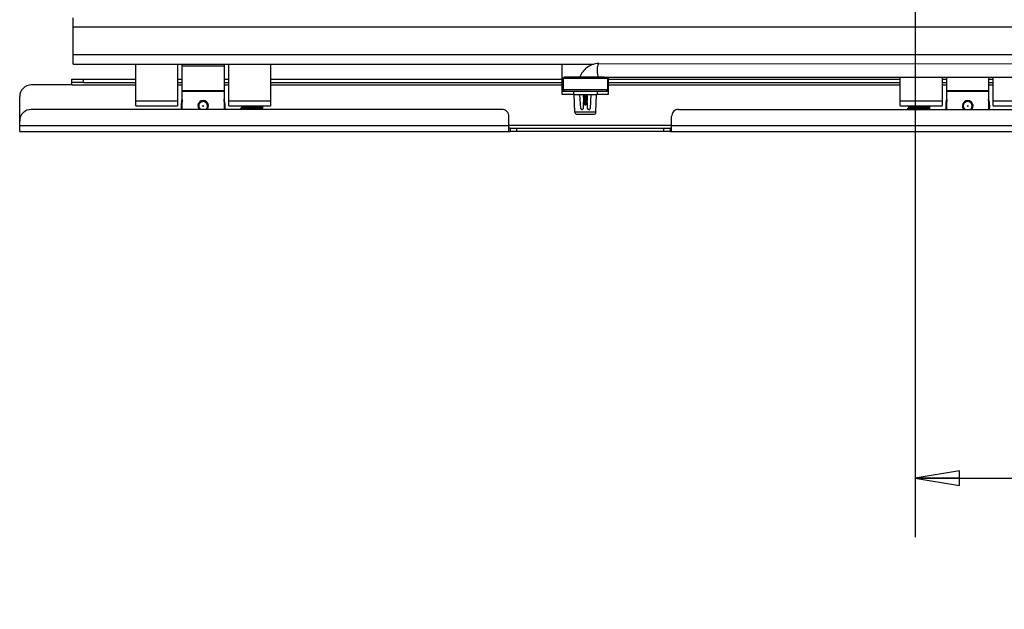
# Model space of a CAD drawing. Units: inches. Extents: x 0 to 17, y 0 to 11.
# Drawn here: x 3 to 5.1, y 5.3 to 6.6 of the extents above; entities that cross this region are included whole.
import ezdxf
from ezdxf.enums import TextEntityAlignment as Align

# ---------------------------------------------------------------- set-up
doc = ezdxf.new("R2010")
doc.units = ezdxf.units.IN
doc.header["$LTSCALE"] = 0.935
doc.header["$MEASUREMENT"] = 0
doc.layers.get('0').update_dxf_attribs({"linetype": 'CONTINUOUS'})
doc.styles.get("Standard").update_dxf_attribs({"font": 'bluprnt.ttf'})
doc.dimstyles.new('DIMSTYLE_1', dxfattribs={"dimtxt": 0.12, "dimasz": 0.09375, "dimexe": 0.125, "dimexo": 0.0625, "dimgap": 0.06, "dimtad": 0, "dimtih": 1, "dimtoh": 1, "dimlfac": 8, "dimzin": 4, "dimdsep": 46, "dimtxsty": 'Standard', "dimblk": 'CLOSED', "dimblk1": 'CLOSED', "dimblk2": 'CLOSED', "dimcen": 0.09, "dimadec": 3, "dimazin": 1, "dimtfac": 1, "dimtdec": 3, "dimtofl": 0, "dimtmove": 0, "dimatfit": 3, "dimldrblk": 'CLOSED', "dimfxl": 0, "dimtolj": 1, "dimtzin": 4, "dimarcsym": 0})

# ---------------------------------------------------------------- blocks, each defined once
blk = doc.blocks.new('_CLOSED')
at = {"color": 0, "linetype": 'ByBlock'}
for p, q in [((0, 0), (-1, 0.167)), ((-1, 0.167), (-1, -0.167)), ((-1, -0.167), (0, 0)), ((-1, 0), (0, 0))]:
    blk.add_line(p, q, dxfattribs=at)
blk = doc.blocks.new('*D6')
at = {"color": 7, "linetype": 'Continuous'}
for p, q in [((4.9173, 6.6066), (4.9173, 5.4884)), ((7.1958, 6.6066), (7.1958, 5.4884)), ((4.9173, 5.6134), (5.7566, 5.6134)), ((7.1958, 5.6134), (6.3566, 5.6134))]:
    blk.add_line(p, q, dxfattribs=at)
at = {"color": 7, "linetype": 'Continuous', "xscale": 0.09375, "yscale": 0.09375, "zscale": 0.09375, "rotation": 180}
blk.add_blockref('_CLOSED', (4.9173, 5.6134), dxfattribs=at)
at = {"color": 7, "linetype": 'Continuous', "xscale": 0.09375, "yscale": 0.09375, "zscale": 0.09375}
blk.add_blockref('_CLOSED', (7.1958, 5.6134), dxfattribs=at)
at = {"color": 7, "linetype": 'Continuous'}
for s, p, p2 in [('18.23', (5.8166, 5.5534), (6.2966, 5.5534)), ('[', (5.8166, 5.3734), (5.9126, 5.3734)), ('463', (5.9126, 5.3734), (6.2006, 5.3734)), (']', (6.2006, 5.3734), (6.2966, 5.3734))]:
    blk.add_text(s, height=0.12, dxfattribs=at).set_placement(p, p2, align=Align.FIT)

msp = doc.modelspace()

# ---------------------------------------------------------------- linework, layer by layer
at = {"color": 7, "linetype": 'Continuous'}
for p, q in [((3.1339, 6.4896), (3.1339, 6.588)), ((3.1339, 6.4896), (4.237, 6.4896)), ((3.2667, 6.4011), (3.2667, 6.4896)), ((3.3553, 6.4896), (3.3553, 6.4011)), ((3.3652, 6.3939), (3.3652, 6.4896)), ((3.4537, 6.4896), (3.4537, 6.3939)), ((3.4636, 6.4011), (3.4636, 6.4896)), ((3.5522, 6.4896), (3.5522, 6.4011)), ((4.1698, 6.4254), (4.1698, 6.4896)), ((4.2471, 6.4909), (4.2475, 6.4909)), ((4.2475, 6.4909), (5.2999, 6.4905)), ((3.1317, 6.4457), (3.0456, 6.4457)), ((3.1317, 6.4457), (3.1317, 6.458)), ((3.1317, 6.458), (3.1563, 6.4579)), ((3.1563, 6.4505), (3.1317, 6.4506)), ((3.1563, 6.4579), (3.2667, 6.4579)), ((3.1563, 6.4505), (3.2667, 6.4505)), ((3.3553, 6.4579), (3.3652, 6.4579)), ((3.3553, 6.4505), (3.3652, 6.4505)), ((3.4537, 6.4579), (3.4636, 6.4579)), ((3.4537, 6.4505), (3.4636, 6.4505)), ((3.5522, 6.4579), (4.1698, 6.4579)), ((3.5522, 6.4505), (4.1698, 6.4505)), ((4.1722, 6.4599), (4.1722, 6.4353)), ((4.1785, 6.4624), (4.1784, 6.4624)), ((4.1784, 6.4624), (4.1784, 6.4624)), ((4.1786, 6.4624), (4.1785, 6.4624)), ((4.1792, 6.4623), (4.1786, 6.4624)), ((4.1824, 6.4623), (4.1792, 6.4623)), ((4.1836, 6.4623), (4.1824, 6.4623)), ((4.1847, 6.4623), (4.1836, 6.4623)), ((4.1856, 6.4623), (4.1847, 6.4623)), ((4.1871, 6.4623), (4.1856, 6.4623)), ((4.1883, 6.4623), (4.1871, 6.4623)), ((4.1897, 6.4623), (4.1883, 6.4623)), ((4.1912, 6.4623), (4.1897, 6.4623)), ((4.1939, 6.4623), (4.1912, 6.4623)), ((4.1961, 6.4623), (4.1939, 6.4623)), ((4.1985, 6.4623), (4.1961, 6.4623)), ((4.2012, 6.4623), (4.1985, 6.4623)), ((4.2043, 6.4623), (4.2012, 6.4623)), ((4.2079, 6.4623), (4.2043, 6.4623)), ((4.2117, 6.4623), (4.2079, 6.4623)), ((4.2157, 6.4623), (4.2117, 6.4623)), ((4.2198, 6.4623), (4.2157, 6.4623)), ((4.2238, 6.4623), (4.2198, 6.4623)), ((4.2277, 6.4623), (4.2238, 6.4623)), ((4.2316, 6.4623), (4.2277, 6.4623)), ((4.2372, 6.4623), (4.2316, 6.4623)), ((4.2424, 6.4623), (4.2372, 6.4623)), ((4.2471, 6.4623), (4.2424, 6.4623)), ((4.2485, 6.4623), (4.2471, 6.4623)), ((4.2473, 6.4624), (4.2475, 6.4624)), ((4.2475, 6.4624), (5.2999, 6.462)), ((4.259, 6.4624), (4.2485, 6.4623)), ((4.2658, 6.4599), (4.2658, 6.4353)), ((4.2682, 6.4254), (4.2682, 6.4623)), ((4.2682, 6.4579), (4.8858, 6.4579)), ((4.2682, 6.4505), (4.8858, 6.4505)), ((4.8858, 6.4011), (4.8858, 6.4621)), ((4.9744, 6.4621), (4.9744, 6.4011)), ((4.9744, 6.4579), (4.9843, 6.4579)), ((4.9744, 6.4505), (4.9843, 6.4505)), ((4.9843, 6.3939), (4.9843, 6.4621)), ((5.0728, 6.4621), (5.0728, 6.3939)), ((5.0728, 6.4579), (5.0827, 6.4579)), ((5.0728, 6.4505), (5.0827, 6.4505)), ((5.0827, 6.4011), (5.0827, 6.4621)), ((4.1698, 6.4331), (4.1736, 6.4331)), ((4.1698, 6.4328), (4.1944, 6.4328)), ((4.1944, 6.4254), (4.1698, 6.4254)), ((4.1944, 6.4328), (4.1945, 6.4328)), ((4.1944, 6.4328), (4.1947, 6.4328)), ((4.1944, 6.4254), (4.2436, 6.4254)), ((4.1947, 6.4328), (4.1949, 6.4328)), ((4.1949, 6.4328), (4.2071, 6.4328)), ((4.1967, 6.3883), (4.1952, 6.4254)), ((4.2071, 6.4328), (4.219, 6.4328)), ((4.209, 6.3958), (4.2075, 6.4254)), ((4.2151, 6.4231), (4.2143, 6.3958)), ((4.2153, 6.4159), (4.2151, 6.4234)), ((4.2174, 6.4234), (4.2151, 6.4234)), ((4.2174, 6.4234), (4.219, 6.4234)), ((4.2174, 6.4234), (4.2181, 6.4033)), ((4.219, 6.4328), (4.2309, 6.4328)), ((4.219, 6.4234), (4.2206, 6.4234)), ((4.2199, 6.4033), (4.2206, 6.4234)), ((4.2206, 6.4234), (4.2229, 6.4234)), ((4.2229, 6.4234), (4.2227, 6.4159)), ((4.2237, 6.3958), (4.2229, 6.4231)), ((4.2305, 6.4254), (4.229, 6.3958)), ((4.2309, 6.4328), (4.243, 6.4328)), ((4.2413, 6.3883), (4.2428, 6.4254)), ((4.243, 6.4328), (4.2431, 6.4328)), ((4.2431, 6.4328), (4.2436, 6.4328)), ((4.2435, 6.4328), (4.2436, 6.4328)), ((4.2436, 6.4328), (4.2682, 6.4328)), ((4.2682, 6.4254), (4.2436, 6.4254)), ((4.2644, 6.4331), (4.2682, 6.4331)), ((3.021, 6.3471), (3.021, 6.4211)), ((4.2181, 6.4033), (4.219, 6.4033)), ((4.219, 6.4033), (4.2199, 6.4033)), ((4.0422, 6.3938), (3.0456, 6.3938)), ((3.2667, 6.4011), (3.3553, 6.4011)), ((3.4636, 6.4011), (3.5522, 6.4011)), ((3.4894, 6.3943), (3.4894, 6.3963)), ((3.4901, 6.3963), (3.4894, 6.3963)), ((3.4894, 6.3963), (3.5333, 6.3963)), ((3.4907, 6.4002), (3.4907, 6.3973)), ((3.5362, 6.3963), (3.5342, 6.3963)), ((3.5349, 6.4002), (3.5349, 6.3973)), ((3.5355, 6.3963), (3.5362, 6.3963)), ((3.5362, 6.3943), (3.5362, 6.3963)), ((4.2115, 6.3934), (4.2115, 6.3934)), ((4.2118, 6.3934), (4.2115, 6.3934)), ((4.2115, 6.3934), (4.2119, 6.3934)), ((4.2122, 6.3934), (4.2118, 6.3934)), ((4.212, 6.3934), (4.2119, 6.3934)), ((4.219, 6.3836), (4.2331, 6.3836)), ((4.2262, 6.3934), (4.2258, 6.3934)), ((4.2261, 6.3934), (4.226, 6.3934)), ((4.2261, 6.3934), (4.2262, 6.3934)), ((4.2265, 6.3934), (4.2262, 6.3934)), ((4.2262, 6.3934), (4.2265, 6.3934)), ((4.2265, 6.3934), (4.2265, 6.3934)), ((4.4162, 6.3938), (5.3025, 6.3938)), ((4.8858, 6.4011), (4.9744, 6.4011)), ((4.9018, 6.3943), (4.9018, 6.3963)), ((4.9039, 6.3963), (4.9018, 6.3963)), ((4.9018, 6.3963), (4.9252, 6.3962)), ((4.9031, 6.4002), (4.9031, 6.3973)), ((4.9039, 6.3963), (4.9252, 6.3962)), ((4.9252, 6.3962), (4.9486, 6.3963)), ((4.9486, 6.3963), (4.9465, 6.3963)), ((4.9473, 6.4002), (4.9473, 6.3973)), ((4.9486, 6.3943), (4.9486, 6.3963)), ((5.0827, 6.4011), (5.1713, 6.4011)), ((4.0569, 6.3471), (4.0569, 6.3791)), ((4.4014, 6.3471), (4.4014, 6.3791)), ((3.021, 6.3471), (4.0594, 6.3471)), ((4.0594, 6.3545), (4.0569, 6.3545)), ((4.0594, 6.3544), (4.0594, 6.347)), ((4.0594, 6.3544), (4.0741, 6.3544)), ((4.0741, 6.347), (4.0594, 6.347)), ((4.0741, 6.3544), (4.3842, 6.3544)), ((4.3842, 6.347), (4.0741, 6.347)), ((4.3842, 6.3544), (4.3989, 6.3544)), ((4.3989, 6.347), (4.3842, 6.347)), ((4.4014, 6.3545), (4.3989, 6.3545)), ((4.3989, 6.347), (4.3989, 6.3544)), ((4.3989, 6.3471), (5.6063, 6.3471))]:
    msp.add_line(p, q, dxfattribs=at)
at = {"color": 9, "linetype": 'Continuous'}
for p, q in [((3.1339, 6.5683), (5.3041, 6.5683)), ((5.3041, 6.5092), (3.1339, 6.5092)), ((3.3652, 6.486), (3.4537, 6.486)), ((4.2472, 6.4908), (4.2475, 6.4909)), ((4.2475, 6.4909), (4.2475, 6.4909)), ((3.1317, 6.4457), (3.2667, 6.4457)), ((3.1563, 6.4505), (3.1563, 6.4579)), ((3.3553, 6.4457), (3.3652, 6.4457)), ((3.4537, 6.4457), (3.4636, 6.4457)), ((3.5522, 6.4457), (4.1698, 6.4457)), ((4.1722, 6.4599), (4.219, 6.4598)), ((4.1783, 6.4624), (4.1747, 6.4624)), ((4.1747, 6.4624), (4.1783, 6.4623)), ((4.1782, 6.4624), (4.1785, 6.4624)), ((4.1786, 6.4624), (4.1782, 6.4624)), ((4.1787, 6.4624), (4.1783, 6.4624)), ((4.1783, 6.4623), (4.1787, 6.4623)), ((4.1785, 6.4624), (4.2073, 6.4624)), ((4.1972, 6.4623), (4.1786, 6.4624)), ((4.1869, 6.4624), (4.1787, 6.4624)), ((4.2073, 6.4624), (4.1869, 6.4624)), ((4.2178, 6.4623), (4.1972, 6.4623)), ((4.219, 6.4623), (4.2178, 6.4623)), ((4.219, 6.4623), (4.2464, 6.4623)), ((4.2194, 6.4623), (4.219, 6.4623)), ((4.219, 6.4598), (4.2658, 6.4599)), ((4.246, 6.4623), (4.2194, 6.4623)), ((4.2473, 6.4623), (4.246, 6.4623)), ((4.2464, 6.4623), (4.248, 6.4623)), ((4.2474, 6.4623), (4.2473, 6.4623)), ((4.2488, 6.4623), (4.2474, 6.4623)), ((4.248, 6.4623), (4.2593, 6.4623)), ((4.2535, 6.4623), (4.2488, 6.4623)), ((4.259, 6.4624), (4.2535, 6.4623)), ((4.2593, 6.4623), (4.2594, 6.4623)), ((4.2594, 6.4623), (4.2597, 6.4623)), ((4.2682, 6.4457), (4.8858, 6.4457)), ((4.9744, 6.4457), (4.9843, 6.4457)), ((5.0728, 6.4457), (5.0827, 6.4457)), ((3.4537, 6.4335), (3.3652, 6.4335)), ((3.3652, 6.4326), (3.4537, 6.4326)), ((4.1722, 6.4356), (4.1698, 6.4356)), ((4.219, 6.4352), (4.1722, 6.4353)), ((4.1944, 6.4254), (4.1944, 6.4328)), ((4.2658, 6.4353), (4.219, 6.4352)), ((4.2436, 6.4328), (4.2436, 6.4254)), ((4.2682, 6.4356), (4.2658, 6.4356)), ((5.0728, 6.4335), (4.9843, 6.4335)), ((4.9843, 6.4326), (5.0728, 6.4326)), ((3.3553, 6.411), (3.2667, 6.411)), ((3.5522, 6.411), (3.4636, 6.411)), ((4.9744, 6.411), (4.8858, 6.411)), ((5.1713, 6.411), (5.0827, 6.411)), ((3.5355, 6.3943), (3.4894, 6.3943)), ((3.4907, 6.4002), (3.5343, 6.4002)), ((3.5343, 6.3973), (3.4907, 6.3973)), ((3.5343, 6.4002), (3.5349, 6.4002)), ((3.5349, 6.3973), (3.5343, 6.3973)), ((3.5362, 6.3943), (3.5355, 6.3943)), ((4.219, 6.3883), (4.1967, 6.3883)), ((4.2413, 6.3883), (4.219, 6.3883)), ((4.9252, 6.3943), (4.9018, 6.3943)), ((4.9031, 6.4002), (4.9252, 6.4002)), ((4.9252, 6.3972), (4.9031, 6.3973)), ((4.9252, 6.4002), (4.9473, 6.4002)), ((4.9473, 6.3973), (4.9252, 6.3972)), ((4.9486, 6.3943), (4.9252, 6.3943)), ((4.4014, 6.3596), (4.0569, 6.3596)), ((4.0569, 6.3594), (3.021, 6.3594)), ((4.0741, 6.347), (4.0741, 6.3544)), ((4.3842, 6.3544), (4.3842, 6.347)), ((5.3126, 6.3594), (4.4014, 6.3594))]:
    msp.add_line(p, q, dxfattribs=at)
at = {"color": 7, "linetype": 'Continuous'}
for points in [[(4.1784, 6.4624), (4.1784, 6.4624), (4.1784, 6.4624)], [(4.2113, 6.3935), (4.2112, 6.3935), (4.2112, 6.3935), (4.2111, 6.3935), (4.2111, 6.3935), (4.211, 6.3935), (4.211, 6.3935), (4.2109, 6.3935), (4.2109, 6.3935), (4.2108, 6.3935), (4.2108, 6.3936), (4.2107, 6.3936), (4.2106, 6.3936), (4.2106, 6.3936), (4.2105, 6.3936), (4.2105, 6.3937), (4.2104, 6.3937), (4.2103, 6.3937), (4.2103, 6.3938), (4.2102, 6.3938), (4.2102, 6.3938), (4.2101, 6.3939), (4.2101, 6.3939), (4.21, 6.3939)]]:
    msp.add_lwpolyline(points, dxfattribs=at)
for centre in [(3.4095, 6.4012), (5.0285, 6.4012)]:
    msp.add_circle(centre, 0.000827, dxfattribs=at)
for centre, radius, start, end in [((4.2049, -1.3195), 7.7819, 89.98214, 90.19463), ((4.2474, 6.4489), 0.0135, 90.5018, 93.5415), ((3.4096, 6.4012), 0.0468, 167.0531, 179.9792), ((3.4095, 6.4012), 0.0467, 180.008, 189.082), ((3.4095, 6.4012), 0.046, 167.0323, 189.2126), ((3.4095, 6.4012), 0.0467, 161.7833, 167.029), ((3.4094, 6.4012), 0.046, 164.2825, 167.0312), ((3.4095, 6.4012), 0.0113, 319.725, 220.2801), ((3.4095, 6.4012), 0.0109, 167.0526, 179.9797), ((3.4095, 6.4012), 0.0108, 180.0005, 222.4458), ((3.4095, 6.4012), 0.0108, 0.0002, 167.0322), ((3.4095, 6.4012), 0.0108, 0.0002, 167.0322), ((3.4095, 6.4012), 0.00938, 167.0526, 179.9797), ((3.4095, 6.4012), 0.00935, 180.0001, 231.3925), ((3.4095, 6.4012), 0.00935, 0.0002, 167.0322), ((3.4094, 6.4012), 0.00938, 347.0526, 359.9797), ((3.4094, 6.4012), 0.0109, 347.0526, 359.9797), ((3.4094, 6.4012), 0.0466, 0.0008, 18.2106), ((3.4095, 6.4012), 0.046, 350.787, 15.7221), ((3.4094, 6.4012), 0.0467, 350.917, 359.9918), ((5.0285, 6.4012), 0.0466, 161.827, 180.0001), ((5.0286, 6.4012), 0.0467, 180.0075, 189.0799), ((5.0285, 6.4012), 0.046, 164.3279, 189.2105), ((5.0285, 6.4012), 0.0113, 319.725, 220.2801), ((5.0285, 6.4012), 0.0108, 317.5704, 222.43), ((5.0285, 6.4012), 0.0108, 0, 180), ((5.0285, 6.4012), 0.00935, 308.6148, 231.3865), ((5.0286, 6.4012), 0.0466, 359.9992, 18.174), ((5.0285, 6.4012), 0.046, 350.7895, 15.6717), ((5.0285, 6.4012), 0.0467, 350.9202, 359.9925), ((3.4095, 6.4012), 0.00935, 308.6175, 347.0323), ((3.4095, 6.4012), 0.0108, 317.5579, 347.0323), ((3.4934, 5.9014), 0.4949, 90.2217, 90.3781), ((3.4916, 6.4002), 0.000984, 109.667, 179.9974), ((3.5312, 7.089), 0.6927, 270.1778, 270.3548), ((3.534, 6.3973), 0.000985, 280.7467, 359.9935), ((4.217, 11.9214), 5.5378, 269.875, 270.0206), ((4.2115, 6.3959), 0.00246, 183.0065, 269.9527), ((4.2119, 6.3957), 0.00228, 270.6301, 276.4015), ((4.2261, 6.3957), 0.00228, 263.5966, 269.3698), ((4.2265, 6.3959), 0.00246, 270.0473, 356.9935), ((4.904, 6.4002), 0.000984, 109.6472, 179.9977), ((4.904, 6.3973), 0.000985, 180.0103, 259.2192)]:
    msp.add_arc(centre, radius, start, end, dxfattribs=at)
at = {"color": 9, "linetype": 'Continuous'}
for centre, radius, start, end in [((4.2139, 19.5248), 13.0625, 269.84565, 270.02235), ((4.2567, 7.2199), 0.7576, 270.2233, 270.4312), ((3.4095, 6.4012), 0.0457, 167.0323, 189.2579), ((3.4094, 6.4012), 0.0457, 165.6477, 167.032), ((3.4095, 6.4012), 0.0457, 350.7414, 14.3503), ((5.0285, 6.4012), 0.0457, 165.5971, 189.2559), ((5.0285, 6.4012), 0.0457, 350.7441, 14.4029)]:
    msp.add_arc(centre, radius, start, end, dxfattribs=at)
at = {"color": 7, "linetype": 'Continuous'}
for points, knots in [([(4.2471, 6.4909), (4.2385, 6.4908), (4.221, 6.4852), (4.2101, 6.4704), (4.2073, 6.4623)], [0, 0, 0, 0, 0.49877, 1, 1, 1, 1]), ([(3.0456, 6.4457), (3.0393, 6.4457), (3.0262, 6.4404), (3.021, 6.4274), (3.021, 6.4211)], [0, 0, 0, 0, 0.5, 1, 1, 1, 1]), ([(4.1722, 6.4599), (4.1722, 6.4603), (4.1725, 6.4613), (4.1735, 6.4622), (4.1744, 6.4624), (4.175, 6.4624), (4.1754, 6.4624), (4.1759, 6.4624), (4.177, 6.4624), (4.1779, 6.4624), (4.1785, 6.4624)], [0, 0, 0, 0, 0.17567, 0.350664, 0.499656, 0.534727, 0.586925, 0.659435, 0.752584, 1, 1, 1, 1]), ([(4.2636, 6.4623), (4.2641, 6.4623), (4.2653, 6.4617), (4.2658, 6.4605), (4.2658, 6.4599)], [0, 0, 0, 0, 0.474376, 1, 1, 1, 1]), ([(4.1722, 6.4353), (4.1722, 6.4348), (4.1725, 6.4338), (4.1736, 6.433), (4.1745, 6.4328), (4.1751, 6.4328), (4.1756, 6.4328), (4.1762, 6.4328), (4.1775, 6.4328), (4.1806, 6.4328), (4.1864, 6.4328), (4.1915, 6.4328), (4.1944, 6.4328)], [0, 0, 0, 0, 0.061216, 0.122052, 0.162903, 0.176113, 0.196316, 0.224258, 0.259977, 0.354277, 0.628319, 1, 1, 1, 1]), ([(4.2436, 6.4328), (4.2465, 6.4328), (4.2516, 6.4328), (4.2574, 6.4328), (4.2605, 6.4328), (4.2618, 6.4328), (4.2624, 6.4328), (4.2629, 6.4328), (4.2635, 6.4328), (4.2644, 6.433), (4.2655, 6.4338), (4.2658, 6.4348), (4.2658, 6.4353)], [0, 0, 0, 0, 0.371725, 0.645782, 0.740076, 0.775789, 0.803721, 0.823914, 0.837115, 0.878017, 0.938832, 1, 1, 1, 1]), ([(4.2181, 6.4033), (4.2179, 6.4033), (4.2174, 6.4037), (4.2169, 6.4047), (4.2165, 6.406), (4.2161, 6.4076), (4.2159, 6.4093), (4.2157, 6.4109), (4.2155, 6.4132), (4.2154, 6.4148), (4.2153, 6.4159)], [0, 0, 0, 0, 0.060511, 0.123076, 0.248297, 0.373597, 0.4989, 0.624195, 0.749481, 1, 1, 1, 1]), ([(4.2227, 6.4159), (4.2226, 6.4148), (4.2225, 6.4132), (4.2223, 6.4109), (4.2221, 6.4093), (4.2219, 6.4076), (4.2215, 6.406), (4.2211, 6.4047), (4.2206, 6.4037), (4.2201, 6.4033), (4.2199, 6.4033)], [0, 0, 0, 0, 0.25052, 0.375805, 0.501101, 0.626403, 0.751703, 0.876925, 0.939489, 1, 1, 1, 1]), ([(3.0456, 6.3938), (3.0393, 6.3938), (3.0262, 6.3886), (3.021, 6.3755), (3.021, 6.3692)], [0, 0, 0, 0, 0.5, 1, 1, 1, 1]), ([(3.4907, 6.3973), (3.4907, 6.397), (3.4908, 6.3966), (3.4912, 6.3963), (3.4915, 6.3963)], [0, 0, 0, 0, 0.511678, 1, 1, 1, 1]), ([(3.5349, 6.4002), (3.5349, 6.4004), (3.5348, 6.4008), (3.5345, 6.4011), (3.5343, 6.4011)], [0, 0, 0, 0, 0.502033, 1, 1, 1, 1]), ([(4.0569, 6.3791), (4.0569, 6.3828), (4.0538, 6.3907), (4.0459, 6.3938), (4.0422, 6.3938)], [0, 0, 0, 0, 0.5, 1, 1, 1, 1]), ([(4.1967, 6.3883), (4.1967, 6.3876), (4.1971, 6.3861), (4.1986, 6.3844), (4.2003, 6.3837), (4.2015, 6.3836), (4.2022, 6.3836), (4.2033, 6.3836), (4.2042, 6.3836), (4.2049, 6.3836)], [0, 0, 0, 0, 0.205156, 0.41018, 0.614525, 0.695402, 0.736384, 0.800567, 1, 1, 1, 1]), ([(4.2143, 6.3958), (4.2143, 6.3952), (4.2139, 6.3941), (4.2128, 6.3935), (4.2122, 6.3934)], [0, 0, 0, 0, 0.506658, 1, 1, 1, 1]), ([(4.2258, 6.3934), (4.2252, 6.3935), (4.2241, 6.3941), (4.2237, 6.3952), (4.2237, 6.3958)], [0, 0, 0, 0, 0.49335, 1, 1, 1, 1]), ([(4.2331, 6.3836), (4.2338, 6.3836), (4.2348, 6.3836), (4.2359, 6.3836), (4.2365, 6.3836), (4.2377, 6.3837), (4.2394, 6.3844), (4.2409, 6.3861), (4.2413, 6.3876), (4.2413, 6.3883)], [0, 0, 0, 0, 0.198493, 0.262282, 0.302989, 0.385445, 0.589803, 0.794836, 1, 1, 1, 1]), ([(4.4162, 6.3938), (4.4124, 6.3938), (4.4046, 6.3907), (4.4014, 6.3828), (4.4014, 6.3791)], [0, 0, 0, 0, 0.5, 1, 1, 1, 1]), ([(4.9465, 6.3963), (4.9468, 6.3963), (4.9472, 6.3966), (4.9473, 6.397), (4.9473, 6.3973)], [0, 0, 0, 0, 0.487957, 1, 1, 1, 1]), ([(4.9473, 6.4002), (4.9473, 6.4004), (4.9472, 6.4008), (4.9469, 6.4011), (4.9467, 6.4011)], [0, 0, 0, 0, 0.502475, 1, 1, 1, 1])]:
    msp.add_open_spline(points, degree=3, knots=knots, dxfattribs=at)
at = {"color": 9, "linetype": 'Continuous'}
for points, knots in [([(4.2446, 6.4766), (4.2446, 6.4788), (4.2448, 6.4826), (4.2453, 6.4865), (4.2458, 6.4882)], [0, 0, 0, 0, 0.55774, 1, 1, 1, 1]), ([(4.2458, 6.4882), (4.246, 6.4888), (4.2463, 6.4897), (4.2468, 6.4906), (4.2472, 6.4908)], [0, 0, 0, 0, 0.625915, 1, 1, 1, 1]), ([(4.2475, 6.4624), (4.2469, 6.4624), (4.2459, 6.4641), (4.2453, 6.4669), (4.2447, 6.4714), (4.2446, 6.4748), (4.2446, 6.4766)], [0, 0, 0, 0, 0.103082, 0.319654, 0.633015, 1, 1, 1, 1])]:
    msp.add_open_spline(points, degree=3, knots=knots, dxfattribs=at)
for points in [[(4.1785, 6.4624), (4.1785, 6.4624), (4.1785, 6.4624), (4.1785, 6.4624)], [(4.2115, 6.3934), (4.211, 6.3935), (4.2104, 6.3936), (4.21, 6.3939)], [(4.2265, 6.3934), (4.227, 6.3935), (4.2276, 6.3936), (4.228, 6.3939)]]:
    msp.add_open_spline(points, degree=3, dxfattribs=at)
at = {"color": 7, "linetype": 'Continuous'}
msp.add_open_spline([(3.5333, 6.3963), (3.5333, 6.3963), (3.5333, 6.3963), (3.5334, 6.3963)], degree=3, dxfattribs=at)

# ---------------------------------------------------------------- dimensions: what is measured, and where the dimension line sits
dim = msp.add_linear_dim(base=(7.1958, 5.6134), p1=(4.9173, 6.6691), p2=(7.1958, 6.6691), text='<>\\P[]', dimstyle='DIMSTYLE_1', dxfattribs=at)
dim.commit()
dim.dimension.update_dxf_attribs({"geometry": '*D6', "text_midpoint": (6.0566, 5.5234), "dimtype": 160})

doc.saveas('drawing.dxf')
